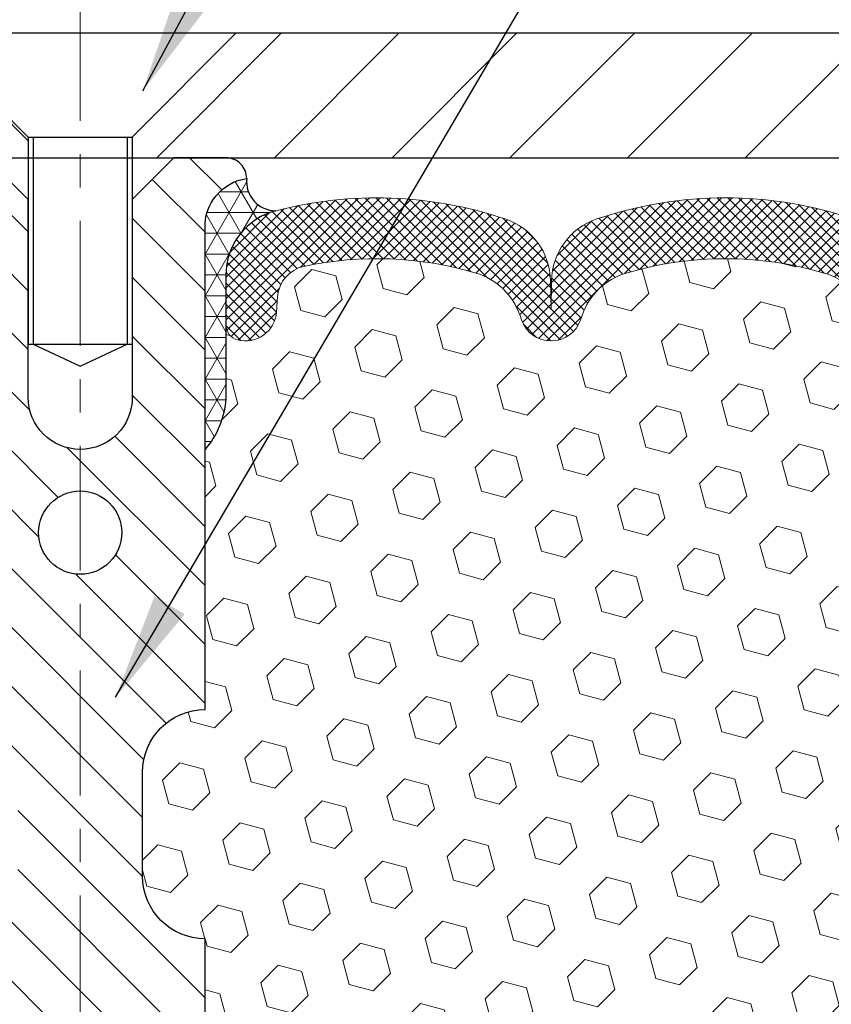
# Model space of a CAD drawing. Extents: x -7 to 3254, y -7 to 1977.
# Drawn here: x 21 to 24, y 19 to 22 of the extents above; entities that cross this region are included whole.
import ezdxf

# ---------------------------------------------------------------- set-up
doc = ezdxf.new("R2010")
doc.units = 0
doc.header["$LTSCALE"] = 5
doc.header["$MEASUREMENT"] = 0
doc.linetypes.add('CENTERX2', pattern=[4, 2.5, -0.5, 0.5, -0.5])
doc.layers.get('DEFPOINTS').update_dxf_attribs({"linetype": 'CONTINUOUS'})
for name, color, linetype, lineweight in [('CENTERLINE - L', 1, 'CENTERX2', 18), ('CONCRETE - L', 132, 'CONTINUOUS', 13), ('CORNER BEAD - H', 50, 'CONTINUOUS', 15), ('CORNER BEAD - L', 52, 'CONTINUOUS', 25), ('COVER PLATE - L', 7, 'CONTINUOUS', 25), ('DIMS', 50, 'CONTINUOUS', 25), ('FOAM INSERT - H', 150, 'CONTINUOUS', 9), ('SILICONE BELLOWS - H', 20, 'CONTINUOUS', 13), ('SILICONE BELLOWS - L', 22, 'CONTINUOUS', 13), ('SPLINE - H', 253, 'CONTINUOUS', 5), ('SPLINE - L', 7, 'CONTINUOUS', 25), ('TEXT - 4', 241, 'CONTINUOUS', 25)]:
    doc.layers.add(name, color=color, linetype=linetype, lineweight=lineweight)
doc.layers.add('SCREW-L', color=1, linetype='CONTINUOUS')
doc.dimstyles.get("Standard").update_dxf_attribs({"dimtxt": 0.18, "dimasz": 0.18, "dimexe": 0.18, "dimexo": 0.0625, "dimgap": 0.09, "dimtad": 0, "dimtih": 1, "dimtoh": 1, "dimdec": 4, "dimzin": 0, "dimdsep": 46, "dimtxsty": 'Standard', "dimcen": 0.09, "dimadec": 0, "dimazin": 0, "dimtfac": 1, "dimtdec": 4, "dimtofl": 0, "dimtmove": 0, "dimatfit": 3, "dimfxl": 1, "dimtolj": 1, "dimtzin": 0, "dimarcsym": 0})

# ---------------------------------------------------------------- blocks, each defined once
blk = doc.blocks.new('*D26')
at = {"layer": 'DEFPOINTS', "color": 0, "transparency": 16777216}
for p in [(28.03878204566988, 24.30957996385635), (14.53878204566988, 21.4124629696893), (28.03878204566988, 21.41246296968907)]:
    blk.add_point(p, dxfattribs=at)
at = {"layer": 'DIMS', "color": 0, "lineweight": -2, "transparency": 16777216}
for p, q in [((14.53878204566988, 21.7324629696893), (14.53878204566988, 24.62957996385635)), ((28.03878204566988, 21.73246296968907), (28.03878204566988, 24.62957996385635)), ((14.85878204566988, 24.30957996385635), (19.31237163332867, 24.30957996385635)), ((27.71878204566988, 24.30957996385635), (22.61903829999533, 24.30957996385635))]:
    blk.add_line(p, q, dxfattribs=at)
at = {"layer": 'DIMS', "color": 0, "transparency": 16777216}
for points in [[(14.85878204566988, 24.36291329718969), (14.85878204566988, 24.25624663052302), (14.53878204566988, 24.30957996385635)], [(27.71878204566988, 24.36291329718969), (27.71878204566988, 24.25624663052302), (28.03878204566988, 24.30957996385635)]]:
    blk.add_solid(points, dxfattribs=at)
at = {"layer": 'DIMS', "color": 0, "transparency": 16777216, "insert": (20.965704966662, 24.26978674008122), "char_height": 0.32, "attachment_point": 5}
blk.add_mtext('\\A1;13 1/2 IN\\P [342.9mm]', dxfattribs=at)

msp = doc.modelspace()

# ---------------------------------------------------------------- hatches: boundary and pattern name
at = {"layer": 'CORNER BEAD - H'}
h = msp.add_hatch(dxfattribs=at)
h.set_pattern_fill('NET3', color=256, scale=0.4999999999999999, style=0)
h.set_pattern_definition([(0, (-35.49391056367547, 6.748355344128043), (0, 0.06249999999999999), []), (59.99999999999999, (-35.49391056367547, 6.748355344128043), (-0.05412658773652741, 0.03125), []), (120, (-35.49391056367547, 6.748355344128043), (-0.05412658773652741, -0.03124999999999998), [])])
edge = h.paths.add_edge_path()
edge.add_arc((21.8766590501898, 21.21674381615931), 0.08830850220493006, 174.3336603423365, 269.5920162618604)
edge.add_arc((21.9262820456702, 20.93485357586542), 0.199999999999866, 104.5520272873957, 179.999999999943)
edge.add_line((21.72628204567033, 20.93485357586562), (21.72628204566988, 20.56420720579823))
edge.add_arc((21.46701316964775, 20.58225087734359), 0.2598959871883668, 319.2097510618545, 356.01895143408325, ccw=False)
edge.add_line((21.66378204566988, 20.41246296968936), (21.66378204566988, 21.07392630520636))
edge.add_arc((21.80961418352793, 21.08095538369846), 0.1460014396391341, 98.20321480648528, 182.7595089091318, ccw=False)
at = {"layer": 'COVER PLATE - L'}
h = msp.add_hatch(dxfattribs=at)
h.set_pattern_fill('ANSI31', color=252, scale=2, angle=90, style=0)
h.set_pattern_definition([(135, (-35.21770712561656, 8.391815988486172), (-0.1767766952966369, -0.1767766952966368), [])])
h.paths.add_polyline_path([(21.13253204566988, 21.28746296968941), (21.13253204566988, 21.34996296968919), (20.82003204566985, 21.66246296968919), (15.95660250057423, 21.66246296968924), (14.53878204566988, 21.4124629696893), (14.53878204566988, 21.2874629696893)])
h = msp.add_hatch(dxfattribs=at)
h.set_pattern_fill('ANSI31', color=252, scale=2, style=0)
h.set_pattern_definition([(45, (-35.21770712561656, 8.391815988486172), (-0.1767766952966368, 0.1767766952966369), [])])
h.paths.add_polyline_path([(28.03878204566988, 21.28746296968953), (28.03878204566988, 21.41246296968907), (26.62096159076503, 21.66246296968913), (21.7575320456699, 21.66246296968919), (21.44503204566988, 21.34996296968919), (21.44503204566988, 21.28746296968941)])
at = {"layer": 'FOAM INSERT - H'}
h = msp.add_hatch(dxfattribs=at)
h.set_pattern_fill('HEX', color=256, scale=0.59, angle=45, style=0)
h.set_pattern_definition([(45, (-74.91337236846766, 360.8655294263061), (-0.09032493426512966, 0.09032493426512968), [0.07375, -0.1475]), (165, (-74.91337236846766, 360.8655294263061), (-0.033061220536197, -0.1233861548013266), [0.07375, -0.1475]), (105, (-74.86122324335516, 360.9176785514186), (-0.1233861548013267, -0.03306122053619694), [0.07375, -0.1475])])
h.paths.add_polyline_path([(21.66378204566988, 18.94371296968953), (21.66378204566988, 17.28746296968913), (24.96066242914755, 17.28763673058539), (24.95438753687057, 17.45771526242524), (24.96819797868094, 17.72191158701768), (24.97673649750155, 17.8695735069069), (24.96691185737396, 17.9940076026107), (24.96013300309247, 18.12341902769137), (24.91868415094191, 18.30877566942078), (24.80945965404081, 18.31855462732821), (24.74688657429277, 18.33967351917372), (24.74806486614753, 18.58840959584754), (24.73289858466038, 18.73780526967968), (24.73707018729525, 18.87645907606245), (24.7387524634461, 18.99549123200979), (24.74155687122439, 19.10189962663523), (24.72985648397585, 19.16123052969701), (24.73501371477772, 19.26971266724658), (24.73480157278203, 19.45334266677689), (24.73672062967407, 19.68602398162054), (24.74545761450068, 19.78591249678865), (24.7475452583989, 19.92391689906171), (24.73672062967407, 19.9919148492805), (24.7434160351194, 20.03869175459189), (24.73672062967407, 20.07383450776203), (24.74313217485641, 20.14712587662606), (24.73637184922168, 20.25188750645336), (24.74285864477187, 20.34599770309055), (24.72653038670952, 20.5609184618667, -0.003172667989379072), (24.72628052969281, 20.56420720579828), (24.72628052969281, 20.7865149421012, -0.3442460592500602), (24.69112579568582, 20.74075142975912, -0.4678085754935699), (24.57418947988046, 20.82466634701322), (24.57078319647812, 20.87110516752928, 0.3334728206977786), (24.49190427410419, 20.96159139451354, 0.1250068666636598), (23.97542990730745, 20.94161954665427, 0.2436069693373369), (23.8427541422513, 20.81417777302838), (23.83839701308019, 20.80135735258723, -0.7163156169638158), (23.66086947032849, 20.80135735259066), (23.65651234115607, 20.81417777303731, 0.2436069693695829), (23.5238365760814, 20.94161954667533, 0.1446840029640418), (22.92872751523847, 20.94161954665247, 0.2436069693393477), (22.79605175018159, 20.81417777302651), (22.79169462101108, 20.80135735258703, -0.7163156169643259), (22.61416707825977, 20.80135735259035), (22.60980994908721, 20.8141777730374, 0.2436069693655936), (22.4771341840155, 20.9416195466745, 0.1250068666606929), (21.96065981722946, 20.96159139450121, 0.333472820682067), (21.88178089486109, 20.87110516751822), (21.87837461145897, 20.82466634700532, -0.4678085753436981), (21.76143829568447, 20.74075142972984, -0.341998713208135), (21.7262820456701, 20.78613795332202), (21.72628204566988, 20.56420720579823, -0.162005855670963), (21.66378204566988, 20.41246296968936), (21.66378204566988, 19.63121296968953, 0.4142135623730951), (21.47628204566988, 19.44371296968953), (21.47628204566988, 19.13121296968953, 0.4142135623730951)])
at = {"layer": 'SILICONE BELLOWS - H'}
h = msp.add_hatch(dxfattribs=at)
h.set_pattern_fill('ANSI37', color=256, scale=0.1812307692189964, style=0)
h.set_pattern_definition([(135, (401.2494628082258, 5.141884183360304), (0.01601868823430082, 0.01601868823430083), []), (45.00000000000001, (401.2494628082258, 5.141884183360304), (0.01601868823430083, -0.01601868823430082), [])])
edge = h.paths.add_edge_path()
edge.add_arc((23.74963324170492, 20.83152447693168), 0.09374999999986434, 198.7707668938918, 341.2292331060711, ccw=False)
edge.add_line((23.66086947032872, 20.80135735258997), (23.65651234115646, 20.81417777303616))
edge.add_arc((23.46714962888514, 20.7498212411094), 0.2000000000009796, 18.77076689310018, 73.53469207666114)
edge.add_arc((23.2262820456986, 19.93485418774198), 1.049816739483381, 73.53469207728784, 106.4653079269262)
edge.add_arc((22.98541446244919, 20.74982124109184), 0.199999999999999, 106.4653079267586, 161.2292331043114)
edge.add_line((22.7960517501817, 20.81417777302684), (22.79169462101206, 20.80135735258992))
edge.add_arc((22.70293084963599, 20.83152447693129), 0.09374999999963095, 198.770766893688, 341.2292331062749, ccw=False)
edge.add_line((22.6141670782599, 20.80135735258997), (22.60980994908763, 20.81417777303616))
edge.add_arc((22.42044723681637, 20.74982124110951), 0.2000000000008903, 18.77076689307555, 73.53469207663657)
edge.add_arc((22.17957965361652, 19.9348541877422), 1.049816739486964, 73.53469207658459, 102.0363069825222)
edge.add_arc((21.98151296503636, 20.86378982893845), 0.09999999999991362, 102.036306983117, 175.8048724012052)
edge.add_line((21.88178089486107, 20.87110516751792), (21.87837461145963, 20.82466634701436))
edge.add_arc((21.78487579565857, 20.83152447692466), 0.093750000011027, 255.5224878267488, 355.8048724065779, ccw=False)
edge.add_arc((21.77315704567016, 20.78613795332196), 0.04687500000005133, 180.0000000000608, 255.52248782133842, ccw=False)
edge.add_line((21.7262820456701, 20.78613795332191), (21.72628204567033, 20.93485357586562))
edge.add_arc((21.92628204567034, 20.93485357586542), 0.2000000000000064, 104.5520272874262, 179.999999999944, ccw=False)
edge.add_arc((22.17957965359939, 19.95908050000299), 1.208113472661002, 71.38042238889312, 104.5520272864928, ccw=False)
edge.add_arc((22.50145328583821, 20.91442867665381), 0.1999999999999835, 1.0000000000164846, 71.38042238814762, ccw=False)
edge.add_line((22.70142282486947, 20.91791915794133), (22.70293084963609, 20.83152447693172))
edge.add_line((22.70293084963609, 20.83152447693172), (22.70443887440271, 20.91791915794133))
edge.add_arc((22.90440841343399, 20.91442867665395), 0.2000000000000033, 108.61957761189129, 179.0000000000233, ccw=False)
edge.add_arc((23.226282045684, 19.95908050001751), 1.208113472650963, 71.38042238979568, 108.61957761183399, ccw=False)
edge.add_arc((23.54815567790692, 20.91442867666299), 0.2000000000000865, 0.9999999999773195, 71.38042238977499, ccw=False)
edge.add_line((23.74812521693829, 20.91791915795037), (23.74963324170491, 20.83152447693166))
edge.add_line((23.74963324170491, 20.83152447693166), (23.75114126647142, 20.91791915795037))
edge.add_arc((23.95111080550271, 20.91442867666293), 0.2000000000000079, 108.61957761020801, 179.000000000006, ccw=False)
edge.add_arc((24.27298443773734, 19.95908050003211), 1.208113472640733, 75.44797271336591, 108.6195776109497, ccw=False)
edge.add_arc((24.52628204566979, 20.93485357587264), 0.2000000000000843, -5.7980287238024175e-11, 75.44797271423869, ccw=False)
edge.add_line((24.72628204566988, 20.93485357587244), (24.72628204566965, 20.78613795332078))
edge.add_arc((24.67940704568057, 20.78613795333485), 0.04687499998907896, 284.4775121615254, 359.9999999827949, ccw=False)
edge.add_arc((24.66768829566986, 20.83152447693173), 0.09374999999999283, 184.1951275989458, 284.47751217876635, ccw=False)
edge.add_line((24.57418947988046, 20.82466634701322), (24.57078319647812, 20.87110516752935))
edge.add_arc((24.47105112630277, 20.86378982894954), 0.09999999999998727, 4.195127598989604, 77.96369302012657)
edge.add_arc((24.27298443777491, 19.93485418774208), 1.049816739487082, 77.96369302070553, 106.4653079273121)
edge.add_arc((24.0321168545196, 20.74982124109319), 0.2000000000008353, 106.4653079272641, 161.2292331048175)
edge.add_line((23.84275414225075, 20.81417777302678), (23.83839701308111, 20.80135735258992))
at = {"layer": 'SPLINE - H'}
h = msp.add_hatch(dxfattribs=at)
h.set_pattern_fill('ANSI31', color=256, angle=90, style=0)
h.set_pattern_definition([(135, (29.8296316085468, -33.77091516593023), (-0.08838834764831845, -0.08838834764831843), [])])
h.paths.add_polyline_path([(21.66378204566988, 18.94371296968953, -0.4142135623730841), (21.47628204566988, 19.13121296968953), (21.47628204566988, 19.44371296968953, -0.4142135623730951), (21.66378204566988, 19.63121296968953), (21.66378204566988, 21.07392630520636, -0.3866515939376127), (21.78878204566988, 21.22546296968952, 0.414213562373077), (21.72678204566986, 21.28746296968953), (21.57028204566993, 21.28746296968953), (21.44528204566993, 21.16246296968953), (21.44528204566993, 20.56896296968952, -1), (21.13228204566983, 20.56896296968952), (21.13228204566983, 21.16246296968953), (21.00728204566983, 21.28746296968953), (20.85078204566977, 21.28746296968953, 0.4142135623731023), (20.78878204566988, 21.22546296968952, -0.3866515939376567), (20.91378204566988, 21.07392630520636), (20.91378204566988, 19.63121296968953, -0.4142135623730951), (21.10128204566988, 19.44371296968953), (21.10128204566988, 19.13121296968953, -0.4142135623730951), (20.91378204566988, 18.94371296968953), (20.91378204566988, 17.28746296968953), (21.03928204566986, 17.28746296968953, 0.4142135623730951), (21.10128204566988, 17.34946296968954), (21.10128204566988, 18.22546296968952, -0.4142135623730951), (21.16328204566977, 18.28746296968953), (21.41428204566986, 18.28746296968953, -0.4142135623730951), (21.47628204566988, 18.22546296968952), (21.47628204566988, 17.34946296968954, 0.4142135623731013), (21.53828204566977, 17.28746296968953), (21.66378204566988, 17.28746296968953)])
h.paths.add_polyline_path([(21.16378204566988, 20.16246296968953, -1), (21.41378204566988, 20.16246296968953, -1)], flags=16)

# ---------------------------------------------------------------- linework, layer by layer
at = {"layer": 'CENTERLINE - L', "ltscale": 0.03}
msp.add_line((21.28878204566988, 21.7733232147082), (21.28878204566988, 16.77700488702735), dxfattribs=at)
at = {"layer": 'CONCRETE - L'}
msp.add_line((17.78878204566988, 21.28746296968941), (24.78878204566988, 21.28746296968941), dxfattribs=at)
at = {"layer": 'CORNER BEAD - L'}
msp.add_lwpolyline([(21.78878204566988, 21.22546296968952, 0.4413567434298666), (21.87603024072629, 21.12843755273289, 0.3416355913937179), (21.72628204567033, 20.93485357586562), (21.72628204566988, 20.56420720579823, -0.1620058556709634), (21.66378204566988, 20.41246296968936), (21.66378204566988, 21.07392630520636, -0.3866515939373957)], format="xyb", close=True, dxfattribs=at)
at = {"layer": 'COVER PLATE - L'}
for p, q in [((15.95660250057423, 21.66246296968924), (26.62096159076503, 21.66246296968913)), ((14.53878204566988, 21.2874629696893), (28.03878204566988, 21.28746296968947)), ((14.53878204566988, 21.2874629696893), (28.03878204566988, 21.28746296968953))]:
    msp.add_line(p, q, dxfattribs=at)
at = {"layer": 'DEFPOINTS'}
msp.add_line((17.76594233129819, 21.28746296968936), (24.81162176004156, 21.28746296968936), dxfattribs=at)
at = {"layer": 'SCREW-L'}
for p, q in [((20.82003204566988, 21.66246296968919), (21.75753204566988, 21.66246296968919)), ((21.13253204566988, 21.34996296968919), (20.82003204566988, 21.66246296968919)), ((21.44503204566988, 21.34996296968919), (21.75753204566988, 21.66246296968919)), ((21.13253204566988, 21.34996296968919), (21.44503204566988, 21.34996296968919)), ((21.13253204566988, 21.34996296968919), (21.13253204566988, 20.72836296968924)), ((21.1475320456702, 21.34996296968919), (21.1475320456702, 20.72836296968924)), ((21.43003204567, 21.34996296968919), (21.43003204567, 20.72836296968924)), ((21.44503204566988, 21.34996296968919), (21.44503204566988, 20.72836296968924)), ((21.13253204566988, 20.72836296968924), (21.44503204566988, 20.72836296968924)), ((21.1475320456702, 20.72836296968924), (21.28878204566988, 20.66249701297491)), ((21.28878204566988, 20.66249701297491), (21.43003204567, 20.72836296968924))]:
    msp.add_line(p, q, dxfattribs=at)
at = {"layer": 'SILICONE BELLOWS - L'}
msp.add_lwpolyline([(23.65651234115646, 20.81417777303616, 0.2436069693676152), (23.52383657608399, 20.94161954667456, 0.1446840029645232), (22.92872751523916, 20.94161954665267, 0.2436069693398453), (22.7960517501817, 20.81417777302684), (22.79169462101206, 20.80135735258992, -0.7163156169750391), (22.6141670782599, 20.80135735258997), (22.60980994908763, 20.81417777303616, 0.2436069693676152), (22.47713418401528, 20.94161954667456, 0.1250068666609164), (21.96065981722833, 20.96159139450097, 0.333472820679695), (21.88178089486107, 20.87110516751792), (21.87837461145963, 20.82466634701436, -0.4678085754019287), (21.7614382956759, 20.74075142973206, -0.3419987131547798), (21.7262820456701, 20.78613795332191), (21.72628204567033, 20.93485357586562, -0.3416355913935735), (21.87603024072629, 21.128437552733, -0.1457576916030829), (22.5653099132879, 21.10396055030768, -0.3171246687225806), (22.70142282486947, 20.91791915794133), (22.70293084963609, 20.83152447693172), (22.70443887440271, 20.91791915794133, -0.3171246687225807), (22.84055178598416, 21.10396055030779, -0.1639317133353149), (23.61201230535127, 21.10396055031876, -0.317124668730583)], format="xyb", dxfattribs=at)
at = {"layer": 'SPLINE - L'}
for points in [[(21.57028204566993, 21.28746296968953), (21.44528204566993, 21.16246296968953), (21.44528204566993, 20.56896296968952, -0.9999999999999999), (21.13228204566983, 20.56896296968952), (21.13228204566983, 21.16246296968953), (21.00728204566983, 21.28746296968953)], [(21.10128204566988, 18.22546296968952, -0.414213562373095), (21.16328204566977, 18.28746296968953), (21.41428204566986, 18.28746296968953, -0.414213562373095), (21.47628204566988, 18.22546296968952), (21.47628204566988, 17.34946296968954, 0.4142135623730929), (21.53828204566977, 17.28746296968953), (21.66378204566988, 17.28746296968953), (21.66378204566988, 18.94371296968953, -0.414213562373095), (21.47628204566988, 19.13121296968953), (21.47628204566988, 19.44371296968953, -0.414213562373095), (21.66378204566988, 19.63121296968953), (21.66378204566988, 21.07392630520636, -0.3866515939376128), (21.78878204566988, 21.22546296968952, 0.4142135623731023), (21.72678204566986, 21.28746296968953), (21.57028204566993, 21.28746296968953), (21.72678204566986, 21.28746296968953)]]:
    msp.add_lwpolyline(points, format="xyb", dxfattribs=at)
msp.add_circle((21.28878204566988, 20.16246296968953), 0.125, dxfattribs=at)

# ---------------------------------------------------------------- dimensions: what is measured, and where the dimension line sits
at = {"layer": 'DIMS'}
dim = msp.add_linear_dim(base=(28.03878204566988, 24.30957996385635), p1=(14.53878204566988, 21.4124629696893), p2=(28.03878204566988, 21.41246296968907), text='<>\\P[]', dimstyle='Standard', override={"dimtxt": 0.32, "dimasz": 0.32, "dimexe": 0.32, "dimexo": 0.32, "dimgap": 0.32, "dimlunit": 5, "dimpost": ' IN', "dimtmove": 1, "dimfrac": 2}, dxfattribs=at)
dim.commit()
dim.dimension.update_dxf_attribs({"geometry": '*D26', "text_midpoint": (20.965704966662, 24.26978674008122), "dimtype": 160})

# ---------------------------------------------------------------- leaders
at = {"layer": 'TEXT - 4'}
for points in [[(21.47656355401099, 21.48858705189406), (26.27595970501977, 30.37689328168153), (26.73182514020439, 30.37689328168153)], [(21.39524364084804, 19.66862100800736), (26.92665618476937, 29.07994577785253), (27.27547563881106, 29.07994577785253)]]:
    msp.add_leader(points, dimstyle='Standard', override={"dimasz": 0.32}, dxfattribs=at)

doc.saveas('drawing.dxf')
